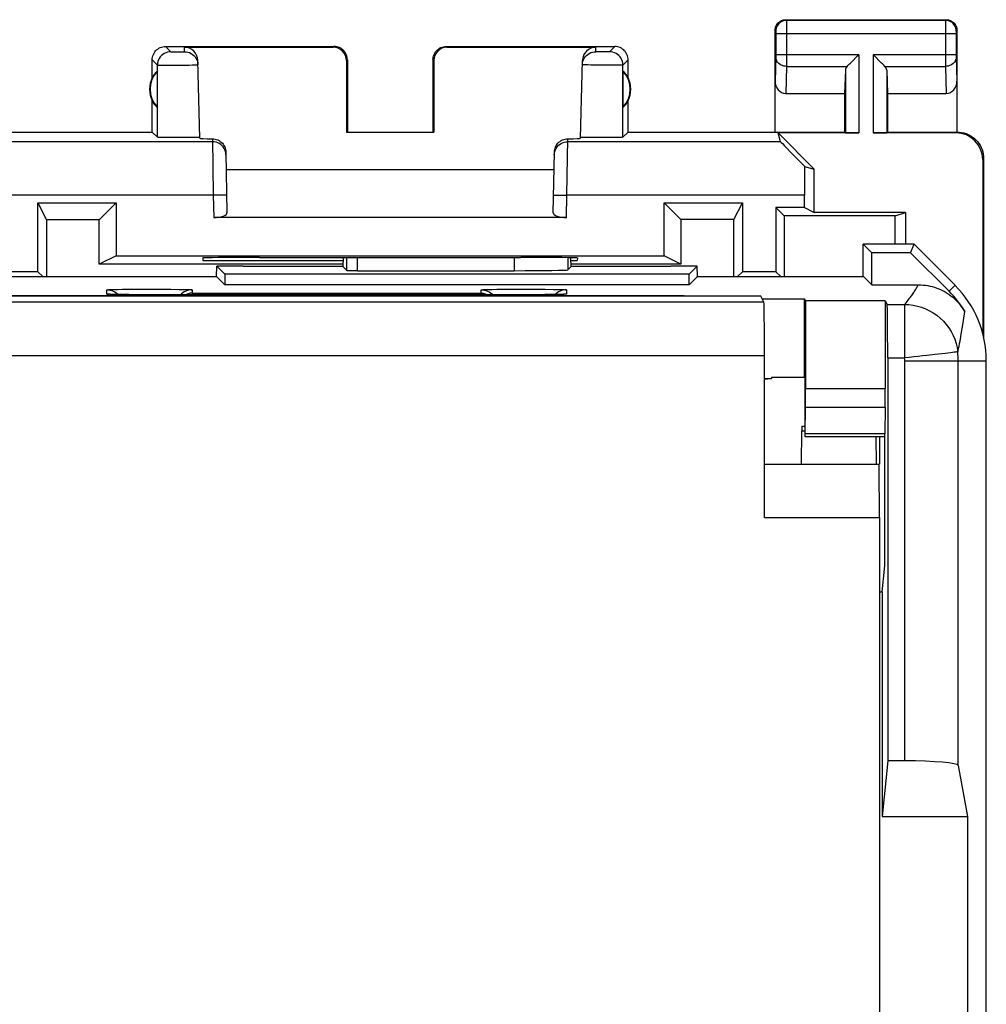
# Model space of a CAD drawing. Units: millimetres. Extents: x 38 to 121, y 27 to 186.
# Drawn here: x 84 to 102, y 168 to 186 of the extents above; entities that cross this region are included whole.
import ezdxf

# ---------------------------------------------------------------- set-up
doc = ezdxf.new("R2010")
doc.units = ezdxf.units.MM
doc.header["$LTSCALE"] = 16.335
doc.layers.get('0').update_dxf_attribs({"linetype": 'CONTINUOUS'})
for name, color, linetype in [('ASSI', 7, 'CONTINUOUS'), ('DRAFT', 7, 'CONTINUOUS'), ('RACCORDO', 7, 'CONTINUOUS')]:
    doc.layers.add(name, color=color, linetype=linetype)

msp = doc.modelspace()

# ---------------------------------------------------------------- linework, layer by layer
at = {"color": 7, "linetype": 'CONTINUOUS'}
for p, q in [((84.128, 182.645), (84.286, 182.328)), ((85.59, 182.645), (85.273, 182.328)), ((95.841, 182.645), (96.154, 182.332)), ((97.146, 182.332), (97.303, 182.645)), ((97.928, 182.557), (98.084, 182.401)), ((100.161, 182.402), (100.352, 182.466)), ((84.286, 182.328), (84.287, 181.266)), ((85.273, 182.328), (84.286, 182.328)), ((85.273, 181.499), (85.273, 182.328)), ((96.154, 182.332), (96.155, 181.501)), ((97.146, 182.332), (96.154, 182.332)), ((97.146, 181.266), (97.146, 182.332)), ((100.161, 182.402), (98.084, 182.401)), ((98.084, 182.401), (98.085, 181.266)), ((99.565, 181.266), (99.565, 181.87)), ((99.565, 181.87), (99.723, 181.713)), ((100.515, 181.87), (99.565, 181.87)), ((99.723, 181.113), (99.723, 181.713)), ((100.45, 181.713), (99.723, 181.713)), ((100.45, 181.713), (100.515, 181.87)), ((100.45, 181.713), (101.169, 180.995)), ((101.28, 181.106), (100.515, 181.87)), ((85.59, 181.657), (85.273, 181.499)), ((89.837, 181.622), (89.831, 181.455)), ((94.1, 181.455), (94.094, 181.619)), ((96.155, 181.501), (95.841, 181.657)), ((84.22, 181.266), (84.128, 181.357)), ((89.831, 181.499), (85.273, 181.499)), ((87.47, 181.266), (87.473, 181.462)), ((87.473, 181.462), (87.623, 181.313)), ((87.965, 181.462), (87.473, 181.462)), ((87.965, 181.462), (87.965, 181.459)), ((87.965, 181.459), (89.831, 181.459)), ((89.831, 181.455), (89.831, 181.455)), ((89.831, 181.455), (89.905, 181.381)), ((90.105, 181.377), (93.038, 181.377)), ((94.1, 181.455), (94.038, 181.393)), ((96.155, 181.501), (94.1, 181.5)), ((94.1, 181.459), (95.965, 181.459)), ((94.1, 181.455), (94.1, 181.455)), ((95.965, 181.462), (95.965, 181.459)), ((96.458, 181.462), (95.965, 181.462)), ((96.458, 181.462), (96.308, 181.313)), ((96.461, 181.266), (96.458, 181.462)), ((97.211, 181.266), (97.303, 181.357)), ((97.928, 181.357), (98.02, 181.266)), ((83.311, 181.266), (87.47, 181.266)), ((87.47, 181.266), (87.623, 181.113)), ((87.623, 181.313), (87.623, 181.113)), ((96.308, 181.313), (87.623, 181.313)), ((96.308, 181.113), (96.308, 181.313)), ((96.461, 181.266), (96.308, 181.113)), ((96.461, 181.266), (99.57, 181.266)), ((99.57, 181.266), (99.723, 181.113)), ((96.308, 181.113), (87.623, 181.113)), ((99.723, 181.113), (100.596, 181.113)), ((96.215, 180.909), (62.715, 180.909)), ((85.462, 180.936), (85.458, 180.937)), ((85.486, 180.935), (85.474, 180.936)), ((85.499, 180.935), (85.486, 180.935)), ((85.523, 180.934), (85.499, 180.935)), ((85.562, 180.933), (85.523, 180.934)), ((85.621, 180.932), (85.562, 180.933)), ((85.708, 180.931), (85.621, 180.932)), ((85.83, 180.929), (85.708, 180.931)), ((86.016, 180.928), (85.83, 180.929)), ((93.215, 180.928), (86.016, 180.928)), ((93.421, 180.928), (93.215, 180.928)), ((93.609, 180.929), (93.421, 180.928)), ((93.735, 180.931), (93.609, 180.929)), ((93.813, 180.932), (93.735, 180.931)), ((93.868, 180.933), (93.813, 180.932)), ((93.904, 180.934), (93.868, 180.933)), ((93.927, 180.935), (93.904, 180.934)), ((93.946, 180.935), (93.927, 180.935)), ((93.957, 180.936), (93.946, 180.935)), ((93.965, 180.936), (93.957, 180.936)), ((93.971, 180.937), (93.965, 180.936)), ((96.215, 180.909), (96.221, 180.899)), ((97.677, 180.848), (98.465, 180.848)), ((98.465, 179.378), (98.465, 180.848)), ((98.465, 180.848), (98.483, 180.816)), ((98.483, 180.816), (98.483, 179.177)), ((99.973, 180.816), (98.483, 180.816)), ((99.973, 180.816), (99.973, 179.177)), ((99.973, 180.816), (100.012, 180.745)), ((100.021, 179.745), (100.021, 172.211)), ((101.865, 143.449), (101.865, 179.692)), ((97.715, 179.347), (97.85, 179.36)), ((97.715, 179.36), (97.85, 179.36)), ((97.85, 179.378), (97.85, 179.36)), ((98.465, 179.378), (97.85, 179.378)), ((98.465, 179.378), (98.47, 179.375)), ((98.47, 179.375), (98.47, 178.977)), ((98.477, 178.329), (98.482, 178.824)), ((99.972, 178.824), (99.967, 178.329)), ((98.471, 178.624), (98.474, 178.329)), ((99.966, 178.27), (98.476, 178.27)), ((99.865, 178.27), (99.865, 177.761)), ((99.965, 175.856), (99.965, 178.27)), ((99.917, 175.37), (99.965, 175.856)), ((99.865, 175.37), (99.917, 175.37)), ((99.917, 175.37), (99.917, 171.17)), ((100.021, 172.211), (99.917, 171.17)), ((100.341, 172.211), (100.021, 172.211)), ((101.34, 172.125), (101.512, 171.17)), ((99.917, 171.17), (101.512, 171.17)), ((101.512, 171.17), (101.512, 167.17))]:
    msp.add_line(p, q, dxfattribs=at)
at = {"color": 253, "linetype": 'CONTINUOUS'}
for p, q in [((89.905, 181.381), (89.905, 181.622)), ((90.105, 181.377), (90.105, 181.622)), ((93.038, 181.623), (93.038, 181.377)), ((94.038, 181.62), (94.038, 181.393)), ((85.415, 180.94), (85.415, 181.019)), ((85.541, 181.026), (85.619, 181.027)), ((85.619, 181.027), (85.711, 181.029)), ((85.711, 181.029), (85.874, 181.03)), ((85.874, 181.03), (86.056, 181.031)), ((86.056, 181.031), (86.248, 181.031)), ((86.248, 181.031), (86.438, 181.031)), ((86.438, 181.031), (86.614, 181.03)), ((86.614, 181.03), (86.768, 181.028)), ((87.015, 181.019), (87.015, 180.957)), ((92.415, 180.957), (92.415, 181.019)), ((92.541, 181.026), (92.618, 181.027)), ((92.618, 181.027), (92.711, 181.029)), ((92.711, 181.029), (92.874, 181.03)), ((92.874, 181.03), (93.056, 181.031)), ((93.056, 181.031), (93.248, 181.031)), ((93.248, 181.031), (93.437, 181.031)), ((93.437, 181.031), (93.614, 181.03)), ((93.614, 181.03), (93.768, 181.028)), ((94.015, 181.019), (94.015, 180.94)), ((101.28, 181.106), (101.169, 180.995)), ((85.492, 180.935), (85.487, 180.935)), ((85.608, 180.932), (85.592, 180.932)), ((85.626, 180.932), (85.621, 180.932)), ((86.215, 180.928), (86.215, 180.928)), ((87.015, 180.957), (92.415, 180.957)), ((93.215, 180.928), (93.215, 180.928)), ((93.801, 180.932), (93.791, 180.931)), ((93.826, 180.932), (93.813, 180.932)), ((93.887, 180.933), (93.868, 180.933)), ((93.896, 180.934), (93.887, 180.933)), ((93.913, 180.934), (93.904, 180.934)), ((93.936, 180.935), (93.927, 180.935)), ((100.012, 180.745), (100.337, 180.745)), ((100.338, 180.745), (100.338, 179.745)), ((101.425, 180.366), (101.462, 180.613)), ((101.403, 180.226), (101.414, 180.299)), ((101.414, 180.299), (101.425, 180.366)), ((100.021, 179.745), (100.338, 179.745)), ((100.341, 172.211), (100.341, 179.692)), ((100.341, 179.692), (101.865, 179.692)), ((101.34, 172.125), (101.34, 179.692)), ((98.483, 179.177), (99.973, 179.177)), ((98.482, 178.824), (99.972, 178.824)), ((99.967, 178.329), (98.477, 178.329))]:
    msp.add_line(p, q, dxfattribs=at)
for points in [[(85.415, 181.019), (85.418, 181.02), (85.426, 181.021), (85.439, 181.022), (85.457, 181.023), (85.481, 181.024), (85.509, 181.025), (85.541, 181.026)], [(86.768, 181.028), (86.853, 181.026), (86.89, 181.026), (86.922, 181.025), (86.95, 181.024), (86.973, 181.023), (86.992, 181.022), (87.005, 181.021), (87.013, 181.02), (87.015, 181.019)], [(92.415, 181.019), (92.418, 181.02), (92.426, 181.021), (92.439, 181.022), (92.457, 181.023), (92.481, 181.024), (92.508, 181.025), (92.541, 181.026)], [(93.768, 181.028), (93.853, 181.026), (93.89, 181.026), (93.922, 181.025), (93.95, 181.024), (93.973, 181.023), (93.992, 181.022), (94.005, 181.021), (94.013, 181.02), (94.015, 181.019)], [(100.337, 180.745), (100.355, 180.765), (100.371, 180.784), (100.387, 180.804), (100.403, 180.823), (100.417, 180.842), (100.431, 180.861), (100.445, 180.879), (100.458, 180.898), (100.471, 180.916), (100.484, 180.934), (100.496, 180.952), (100.507, 180.969), (100.518, 180.986), (100.529, 181.003), (100.54, 181.02), (100.55, 181.036), (100.56, 181.052), (100.569, 181.068), (100.578, 181.083), (100.587, 181.098), (100.596, 181.113)], [(85.48, 180.936), (85.469, 180.936), (85.453, 180.936), (85.44, 180.937), (85.431, 180.938), (85.424, 180.938), (85.419, 180.939), (85.416, 180.94), (85.415, 180.94)], [(85.415, 180.94), (85.447, 180.939), (85.46, 180.937)], [(94.015, 180.94), (94.015, 180.94), (94.012, 180.939), (94.006, 180.938), (93.998, 180.938), (93.987, 180.937), (93.973, 180.936), (93.956, 180.935), (93.946, 180.935)], [(94.015, 180.94), (93.984, 180.939), (93.971, 180.937)], [(100.338, 180.745), (100.418, 180.742), (100.499, 180.732), (100.578, 180.716), (100.656, 180.693), (100.731, 180.664), (100.804, 180.629), (100.874, 180.589), (100.941, 180.543), (101.003, 180.491), (101.062, 180.435), (101.115, 180.374), (101.163, 180.309), (101.206, 180.24), (101.243, 180.168), (101.275, 180.094), (101.3, 180.017), (101.319, 179.938), (101.331, 179.858)], [(101.331, 179.858), (101.344, 179.912), (101.355, 179.964), (101.365, 180.014), (101.374, 180.061), (101.382, 180.105), (101.389, 180.147), (101.403, 180.226)], [(100.754, 179.792), (100.674, 179.784), (100.592, 179.774), (100.508, 179.764), (100.423, 179.754), (100.338, 179.745)], [(101.093, 179.831), (100.971, 179.817), (100.903, 179.81), (100.754, 179.792)], [(101.331, 179.858), (101.326, 179.858), (101.313, 179.857), (101.294, 179.854), (101.267, 179.851), (101.233, 179.847), (101.193, 179.842), (101.146, 179.837), (101.093, 179.831)]]:
    msp.add_lwpolyline(points, dxfattribs=at)
at = {"color": 7, "linetype": 'CONTINUOUS'}
for points in [[(85.415, 181.019), (85.447, 181.017), (85.478, 181.012), (85.508, 181.004), (85.537, 180.993)], [(85.537, 180.993), (85.565, 180.979), (85.592, 180.961), (85.616, 180.942), (85.626, 180.932)], [(86.923, 181.004), (86.893, 180.993), (86.865, 180.979), (86.839, 180.961), (86.815, 180.942), (86.801, 180.928)], [(87.015, 181.019), (86.984, 181.017), (86.953, 181.012), (86.923, 181.004)], [(92.415, 181.019), (92.447, 181.017), (92.478, 181.012), (92.508, 181.004), (92.537, 180.993), (92.565, 180.979), (92.592, 180.961), (92.616, 180.942), (92.63, 180.928)], [(93.893, 180.993), (93.865, 180.979), (93.839, 180.961), (93.815, 180.942), (93.805, 180.932)], [(94.015, 181.019), (93.984, 181.017), (93.953, 181.012), (93.923, 181.004), (93.893, 180.993)], [(100.596, 181.113), (100.639, 181.112), (100.683, 181.109), (100.726, 181.105), (100.769, 181.098), (100.812, 181.089), (100.854, 181.079), (100.896, 181.067), (100.938, 181.053), (100.978, 181.037), (101.018, 181.019), (101.057, 181), (101.096, 180.979), (101.133, 180.956), (101.169, 180.932), (101.204, 180.906), (101.238, 180.879), (101.271, 180.85), (101.303, 180.82), (101.333, 180.789), (101.362, 180.756), (101.389, 180.722), (101.415, 180.687), (101.439, 180.65), (101.462, 180.613)], [(85.474, 180.936), (85.465, 180.936), (85.462, 180.936)], [(87.015, 180.957), (86.997, 180.956), (86.978, 180.954), (86.959, 180.951), (86.941, 180.946), (86.922, 180.94), (86.903, 180.933), (86.891, 180.928)], [(92.415, 180.957), (92.434, 180.956), (92.453, 180.954), (92.471, 180.951), (92.49, 180.946), (92.509, 180.94), (92.527, 180.933), (92.54, 180.928)], [(93.976, 180.937), (93.977, 180.937), (93.977, 180.937), (93.975, 180.937), (93.974, 180.937), (93.971, 180.937)]]:
    msp.add_lwpolyline(points, dxfattribs=at)
for radius, start in [(1.843, 29.9955), (2, 0)]:
    msp.add_arc((99.865, 179.692), radius, start, 45, dxfattribs=at)
at = {"color": 253, "linetype": 'CONTINUOUS'}
for radius in [0.475, 1.475]:
    msp.add_arc((99.865, 179.692), radius, 0, 6.4784, dxfattribs=at)
at = {"color": 7, "linetype": 'CONTINUOUS'}
for centre, major_axis, ratio, start_param, end_param in [((90.105, 181.381), (0.2, 0), 0.015709, -3.125885, -1.570796), ((93.038, 181.393), (1, 0), 0.015709, -1.570796, -0.015708), ((100.012, 179.745), (0, 1), 0.008727, -1.570796, -0.015708), ((98.479, 179.177), (0, 0.5), 0.008727, -2.356194, -1.570796), ((99.968, 179.177), (0, 0.5), 0.008727, -2.356194, -1.570796), ((98.474, 178.977), (0, 0.5), 0.008727, -4.712389, -3.926991), ((98.476, 178.47), (0, 0.2), 0.008727, -3.141593, -2.356194), ((99.966, 178.47), (0, 0.2), 0.008727, -3.141593, -2.356194), ((100.341, 172.124), (1, 0), 0.087489, 0.015708, 1.570796)]:
    msp.add_ellipse(centre, major_axis=major_axis, ratio=ratio, start_param=start_param, end_param=end_param, dxfattribs=at)
at = {"layer": 'ASSI', "color": 253, "linetype": 'CONTINUOUS'}
for p, q in [((98.115, 186.07), (98.129, 186.057)), ((101.102, 186.057), (98.129, 186.057)), ((98.129, 186.054), (98.129, 186.049)), ((98.129, 186.049), (98.129, 186.035)), ((98.129, 186.035), (98.129, 185.964)), ((98.129, 185.964), (98.129, 185.383)), ((101.102, 185.973), (101.101, 185.329)), ((101.115, 186.07), (101.102, 186.057)), ((101.102, 186.034), (101.102, 185.973)), ((97.915, 185.87), (97.929, 185.857)), ((97.929, 185.851), (97.929, 185.848)), ((97.929, 185.848), (97.929, 185.845)), ((97.929, 185.845), (97.929, 185.838)), ((97.929, 185.838), (97.929, 185.833)), ((97.929, 185.833), (97.929, 185.822)), ((97.929, 185.822), (97.929, 185.81)), ((97.929, 185.81), (97.929, 185.404)), ((101.301, 185.807), (97.929, 185.807)), ((101.302, 185.832), (101.301, 185.817)), ((101.301, 185.817), (101.301, 185.41)), ((101.315, 185.87), (101.302, 185.857)), ((101.302, 185.84), (101.302, 185.832)), ((86.515, 185.57), (86.614, 185.472)), ((86.63, 185.471), (86.635, 185.471)), ((86.635, 185.471), (86.644, 185.471)), ((86.644, 185.471), (86.654, 185.47)), ((86.654, 185.47), (86.674, 185.47)), ((86.674, 185.47), (86.701, 185.47)), ((86.701, 185.47), (86.735, 185.47)), ((86.735, 185.47), (86.769, 185.47)), ((86.769, 185.47), (86.797, 185.47)), ((86.797, 185.47), (86.818, 185.47)), ((86.818, 185.47), (86.833, 185.47)), ((86.833, 185.47), (86.843, 185.471)), ((86.843, 185.471), (86.851, 185.471)), ((86.851, 185.471), (86.856, 185.471)), ((86.856, 185.471), (86.86, 185.471)), ((86.87, 185.472), (86.868, 185.554)), ((89.649, 185.554), (89.665, 185.57)), ((91.765, 185.57), (91.782, 185.554)), ((94.561, 185.472), (94.563, 185.554)), ((94.625, 185.47), (94.605, 185.47)), ((94.658, 185.47), (94.625, 185.47)), ((94.694, 185.47), (94.658, 185.47)), ((94.73, 185.47), (94.694, 185.47)), ((94.762, 185.47), (94.73, 185.47)), ((94.781, 185.47), (94.762, 185.47)), ((94.796, 185.471), (94.781, 185.47)), ((94.915, 185.57), (94.817, 185.472)), ((99.479, 185.415), (97.929, 185.415)), ((97.929, 185.404), (97.929, 185.392)), ((97.929, 185.392), (97.929, 185.384)), ((99.479, 185.415), (99.479, 183.953)), ((99.752, 185.415), (99.752, 183.953)), ((101.301, 185.415), (99.752, 185.415)), ((101.301, 185.41), (101.301, 185.397)), ((101.301, 185.397), (101.302, 185.386)), ((86.265, 185.32), (86.364, 185.222)), ((86.363, 183.872), (86.364, 185.222)), ((86.404, 185.22), (86.419, 185.22)), ((86.419, 185.22), (86.444, 185.219)), ((86.444, 185.219), (86.483, 185.219)), ((86.483, 185.219), (86.541, 185.219)), ((86.541, 185.219), (86.634, 185.219)), ((86.634, 185.219), (86.75, 185.22)), ((86.75, 185.22), (86.865, 185.221)), ((86.865, 185.221), (86.956, 185.223)), ((86.956, 185.223), (87.012, 185.224)), ((87.012, 185.224), (87.049, 185.225)), ((87.049, 185.225), (87.073, 185.225)), ((87.073, 185.225), (87.086, 185.226)), ((87.086, 185.226), (87.097, 185.226)), ((89.899, 185.304), (89.915, 185.32)), ((91.515, 185.32), (91.532, 185.304)), ((94.468, 185.223), (94.415, 185.224)), ((94.563, 185.221), (94.468, 185.223)), ((94.668, 185.22), (94.563, 185.221)), ((94.809, 185.219), (94.668, 185.22)), ((94.905, 185.219), (94.809, 185.219)), ((94.959, 185.219), (94.905, 185.219)), ((95.004, 185.22), (94.959, 185.219)), ((95.165, 185.32), (95.067, 185.222)), ((95.067, 183.872), (95.067, 185.222)), ((97.929, 185.371), (97.915, 184.922)), ((97.929, 185.384), (97.929, 185.378)), ((97.929, 185.378), (97.929, 185.374)), ((97.929, 185.374), (97.929, 185.371)), ((98.129, 185.383), (98.129, 185.213)), ((98.129, 185.213), (98.129, 185.198)), ((101.101, 185.329), (101.102, 185.198)), ((101.302, 185.386), (101.302, 185.379)), ((101.302, 185.379), (101.302, 185.374)), ((101.302, 185.374), (101.315, 184.922)), ((98.129, 185.198), (98.114, 184.693)), ((98.129, 185.198), (99.262, 185.198)), ((99.229, 185.128), (99.229, 183.957)), ((99.969, 185.198), (101.102, 185.198)), ((100.002, 185.128), (100.002, 183.957)), ((101.102, 185.198), (101.117, 184.693)), ((101.315, 183.97), (101.298, 183.953)), ((87.395, 183.787), (83.412, 183.787)), ((87.394, 183.843), (87.408, 182.787)), ((94.023, 182.787), (94.037, 183.843)), ((98.019, 183.787), (94.036, 183.787)), ((101.815, 183.47), (101.798, 183.453)), ((87.408, 182.787), (82.966, 182.787)), ((87.658, 182.791), (87.408, 182.787)), ((87.408, 182.787), (87.415, 182.37)), ((93.773, 182.791), (94.023, 182.787)), ((94.015, 182.37), (94.023, 182.787)), ((98.465, 182.787), (94.023, 182.787))]:
    msp.add_line(p, q, dxfattribs=at)
at = {"layer": 'ASSI', "color": 7, "linetype": 'CONTINUOUS'}
for p, q in [((98.115, 186.07), (101.115, 186.07)), ((97.915, 183.97), (97.915, 185.87)), ((101.315, 185.87), (101.315, 183.97)), ((86.515, 185.57), (89.665, 185.57)), ((86.868, 185.554), (89.649, 185.554)), ((91.765, 185.57), (94.915, 185.57)), ((91.782, 185.554), (94.563, 185.554)), ((99.342, 185.278), (99.459, 185.394)), ((99.459, 185.394), (99.479, 185.415)), ((99.772, 185.395), (99.752, 185.415)), ((99.889, 185.278), (99.772, 185.395)), ((86.265, 184.988), (86.265, 185.32)), ((87.156, 183.854), (87.117, 185.31)), ((89.899, 185.304), (89.898, 183.968)), ((89.915, 185.32), (89.915, 183.97)), ((91.515, 185.32), (91.515, 183.97)), ((91.532, 185.304), (91.533, 183.968)), ((94.275, 183.854), (94.313, 185.31)), ((95.165, 184.988), (95.165, 185.32)), ((86.361, 185.11), (86.361, 184.431)), ((95.069, 185.11), (95.069, 184.431)), ((99.229, 185.128), (99.215, 184.693)), ((100.002, 185.128), (100.015, 184.693)), ((98.114, 184.693), (99.215, 184.693)), ((99.215, 184.693), (99.215, 183.97)), ((100.015, 184.693), (100.015, 183.97)), ((100.015, 184.693), (101.117, 184.693)), ((86.265, 183.97), (86.265, 184.552)), ((95.165, 183.97), (95.165, 184.552)), ((82.215, 183.97), (86.265, 183.97)), ((86.265, 183.97), (86.363, 183.872)), ((89.898, 183.968), (89.915, 183.97)), ((89.898, 183.968), (91.533, 183.968)), ((91.533, 183.968), (91.515, 183.97)), ((95.165, 183.97), (95.067, 183.872)), ((95.165, 183.97), (99.215, 183.97)), ((98.019, 183.787), (97.971, 183.953)), ((98.648, 183.275), (97.971, 183.953)), ((99.479, 183.953), (97.971, 183.953)), ((99.215, 183.97), (99.229, 183.957)), ((101.298, 183.953), (99.752, 183.953)), ((100.015, 183.97), (100.002, 183.957)), ((100.015, 183.97), (101.315, 183.97)), ((86.532, 183.867), (86.475, 183.868)), ((86.633, 183.866), (86.532, 183.867)), ((86.744, 183.865), (86.633, 183.866)), ((86.855, 183.866), (86.744, 183.865)), ((86.961, 183.866), (86.855, 183.866)), ((87.022, 183.867), (86.961, 183.866)), ((87.073, 183.868), (87.022, 183.867)), ((94.277, 183.872), (94.276, 183.872)), ((94.47, 183.866), (94.409, 183.867)), ((94.576, 183.866), (94.47, 183.866)), ((94.687, 183.865), (94.576, 183.866)), ((94.798, 183.866), (94.687, 183.865)), ((94.899, 183.867), (94.798, 183.866)), ((94.956, 183.868), (94.899, 183.867)), ((95.002, 183.869), (94.956, 183.868)), ((87.644, 183.593), (87.664, 182.461)), ((93.767, 182.461), (93.787, 183.593)), ((101.798, 183.453), (101.798, 180.207)), ((101.815, 183.47), (101.815, 180.135)), ((87.65, 183.27), (93.781, 183.27)), ((98.467, 183.328), (98.648, 183.275)), ((98.648, 182.466), (98.648, 183.275)), ((84.128, 181.357), (84.128, 182.645)), ((84.128, 182.645), (85.59, 182.645)), ((85.59, 182.645), (85.59, 181.657)), ((95.841, 181.657), (95.841, 182.645)), ((95.841, 182.645), (97.303, 182.645)), ((97.303, 182.645), (97.303, 181.357)), ((98.465, 182.557), (98.465, 182.787)), ((97.928, 182.557), (97.928, 181.357)), ((98.465, 182.557), (97.928, 182.557)), ((98.465, 182.557), (98.648, 182.466)), ((100.352, 182.466), (98.648, 182.466)), ((100.352, 182.466), (100.352, 181.87)), ((94.015, 182.37), (87.415, 182.37)), ((85.59, 181.657), (95.841, 181.657)), ((87.214, 181.615), (87.215, 181.57)), ((87.215, 181.57), (89.835, 181.57)), ((88.274, 181.623), (88.214, 181.623)), ((93.217, 181.623), (93.157, 181.623)), ((94.096, 181.57), (94.215, 181.57)), ((94.217, 181.615), (94.215, 181.57)), ((84.128, 181.357), (83.503, 181.357)), ((97.928, 181.357), (97.303, 181.357))]:
    msp.add_line(p, q, dxfattribs=at)
for points in [[(97.915, 185.87), (97.917, 185.891), (97.92, 185.912), (97.925, 185.932), (97.933, 185.952), (97.942, 185.97), (97.954, 185.988), (97.967, 186.004), (97.981, 186.019), (97.998, 186.032), (98.015, 186.043), (98.034, 186.053), (98.054, 186.06), (98.074, 186.066), (98.095, 186.069), (98.115, 186.07)], [(101.115, 186.07), (101.136, 186.069), (101.157, 186.066), (101.177, 186.06), (101.197, 186.053), (101.216, 186.043), (101.233, 186.032), (101.249, 186.019), (101.264, 186.004), (101.277, 185.988), (101.289, 185.97), (101.298, 185.952), (101.306, 185.932), (101.311, 185.912), (101.314, 185.891), (101.315, 185.87)], [(86.265, 185.32), (86.267, 185.346), (86.271, 185.372), (86.278, 185.397), (86.287, 185.422), (86.299, 185.445), (86.313, 185.468), (86.33, 185.488), (86.348, 185.506), (86.368, 185.522), (86.39, 185.537), (86.414, 185.549), (86.438, 185.558), (86.464, 185.565), (86.489, 185.569), (86.515, 185.57)], [(86.87, 185.472), (86.902, 185.47), (86.933, 185.464), (86.964, 185.454), (86.993, 185.44), (87.02, 185.422), (87.044, 185.401), (87.066, 185.377), (87.084, 185.351), (87.099, 185.322), (87.11, 185.292), (87.117, 185.261), (87.12, 185.229)], [(89.915, 185.32), (89.914, 185.346), (89.91, 185.372), (89.903, 185.397), (89.894, 185.422), (89.882, 185.445), (89.867, 185.468), (89.851, 185.488), (89.833, 185.506), (89.813, 185.522), (89.791, 185.537), (89.767, 185.549), (89.742, 185.558), (89.717, 185.565), (89.691, 185.569), (89.665, 185.57)], [(91.515, 185.32), (91.517, 185.346), (91.521, 185.372), (91.528, 185.397), (91.537, 185.422), (91.549, 185.445), (91.563, 185.468), (91.58, 185.488), (91.598, 185.506), (91.618, 185.522), (91.64, 185.537), (91.664, 185.549), (91.688, 185.558), (91.714, 185.565), (91.739, 185.569), (91.765, 185.57)], [(94.311, 185.229), (94.314, 185.261), (94.321, 185.292), (94.332, 185.322), (94.347, 185.351), (94.365, 185.377), (94.387, 185.401), (94.411, 185.422), (94.438, 185.44), (94.467, 185.454), (94.497, 185.464), (94.529, 185.47), (94.561, 185.472)], [(95.165, 185.32), (95.164, 185.346), (95.16, 185.372), (95.153, 185.397), (95.144, 185.422), (95.132, 185.445), (95.117, 185.468), (95.101, 185.488), (95.083, 185.506), (95.063, 185.522), (95.041, 185.537), (95.017, 185.549), (94.992, 185.558), (94.967, 185.565), (94.941, 185.569), (94.915, 185.57)], [(99.262, 185.198), (99.276, 185.212), (99.291, 185.227), (99.307, 185.243), (99.324, 185.26), (99.342, 185.278)], [(99.969, 185.198), (99.955, 185.212), (99.94, 185.227), (99.924, 185.243), (99.907, 185.26), (99.889, 185.278)], [(101.315, 183.97), (101.359, 183.968), (101.402, 183.963), (101.444, 183.953), (101.486, 183.94), (101.527, 183.923), (101.566, 183.903), (101.603, 183.879), (101.637, 183.853), (101.669, 183.824), (101.698, 183.792), (101.725, 183.758), (101.748, 183.721), (101.768, 183.682), (101.785, 183.641), (101.799, 183.599), (101.808, 183.556), (101.814, 183.513), (101.815, 183.47)], [(86.475, 183.868), (86.429, 183.869), (86.41, 183.869), (86.393, 183.87), (86.381, 183.87), (86.372, 183.871), (86.366, 183.872), (86.363, 183.872)], [(87.112, 183.869), (87.094, 183.869), (87.073, 183.868)], [(87.155, 183.872), (87.153, 183.872), (87.148, 183.871), (87.14, 183.87), (87.128, 183.87), (87.112, 183.869)], [(87.394, 183.843), (87.419, 183.841), (87.444, 183.837), (87.469, 183.83), (87.493, 183.821), (87.516, 183.809), (87.538, 183.795), (87.558, 183.779), (87.577, 183.761), (87.593, 183.741), (87.608, 183.719), (87.621, 183.695), (87.631, 183.67), (87.638, 183.645), (87.642, 183.62), (87.644, 183.593)], [(93.787, 183.593), (93.788, 183.62), (93.793, 183.645), (93.8, 183.67), (93.81, 183.695), (93.823, 183.719), (93.838, 183.741), (93.854, 183.761), (93.873, 183.779), (93.893, 183.795), (93.915, 183.809), (93.938, 183.821), (93.962, 183.83), (93.987, 183.837), (94.012, 183.841), (94.037, 183.843)], [(94.409, 183.867), (94.358, 183.868), (94.337, 183.869), (94.319, 183.869), (94.303, 183.87), (94.291, 183.87), (94.283, 183.871), (94.277, 183.872)], [(95.067, 183.872), (95.065, 183.872), (95.059, 183.871), (95.05, 183.87), (95.037, 183.87), (95.021, 183.869), (95.002, 183.869)]]:
    msp.add_lwpolyline(points, dxfattribs=at)
at = {"layer": 'ASSI', "color": 253, "linetype": 'CONTINUOUS'}
for points in [[(98.129, 186.057), (98.102, 186.055), (98.077, 186.05), (98.052, 186.042), (98.029, 186.03), (98.007, 186.016), (97.987, 185.998), (97.97, 185.979), (97.955, 185.957), (97.944, 185.934), (97.935, 185.909), (97.93, 185.883), (97.929, 185.857)], [(98.129, 186.057), (98.129, 186.057), (98.129, 186.056), (98.129, 186.054)], [(101.102, 186.057), (101.102, 186.055), (101.102, 186.051), (101.102, 186.034)], [(101.302, 185.857), (101.301, 185.883), (101.295, 185.909), (101.287, 185.934), (101.275, 185.957), (101.261, 185.979), (101.244, 185.998), (101.224, 186.016), (101.202, 186.03), (101.179, 186.042), (101.154, 186.05), (101.128, 186.055), (101.102, 186.057)], [(97.929, 185.857), (97.929, 185.857), (97.929, 185.857), (97.929, 185.856), (97.929, 185.856), (97.929, 185.855), (97.929, 185.855), (97.929, 185.854), (97.929, 185.853), (97.929, 185.851)], [(101.302, 185.857), (101.302, 185.857), (101.302, 185.856), (101.302, 185.854), (101.302, 185.852), (101.302, 185.85), (101.302, 185.847), (101.302, 185.84)], [(86.614, 185.472), (86.581, 185.47), (86.549, 185.463), (86.518, 185.453), (86.489, 185.438), (86.461, 185.42), (86.437, 185.399), (86.415, 185.374), (86.397, 185.347), (86.383, 185.318), (86.372, 185.287), (86.366, 185.255), (86.364, 185.222)], [(86.614, 185.472), (86.614, 185.472), (86.614, 185.472), (86.615, 185.472), (86.615, 185.472), (86.616, 185.472), (86.617, 185.471), (86.618, 185.471), (86.62, 185.471), (86.621, 185.471), (86.623, 185.471), (86.625, 185.471), (86.63, 185.471)], [(86.86, 185.471), (86.862, 185.471), (86.864, 185.471), (86.865, 185.471), (86.866, 185.471), (86.867, 185.472), (86.868, 185.472), (86.869, 185.472), (86.869, 185.472), (86.87, 185.472), (86.87, 185.472)], [(94.605, 185.47), (94.588, 185.471), (94.581, 185.471), (94.575, 185.471), (94.57, 185.471), (94.566, 185.471), (94.563, 185.472), (94.562, 185.472), (94.561, 185.472)], [(94.817, 185.472), (94.816, 185.472), (94.814, 185.472), (94.811, 185.471), (94.807, 185.471), (94.802, 185.471), (94.796, 185.471)], [(95.067, 185.222), (95.065, 185.255), (95.059, 185.287), (95.048, 185.318), (95.034, 185.347), (95.015, 185.374), (94.994, 185.399), (94.969, 185.42), (94.942, 185.438), (94.913, 185.453), (94.882, 185.463), (94.85, 185.47), (94.817, 185.472)], [(86.364, 185.222), (86.364, 185.222), (86.365, 185.222), (86.367, 185.221), (86.369, 185.221), (86.371, 185.221), (86.374, 185.221), (86.378, 185.221), (86.382, 185.221), (86.387, 185.22), (86.392, 185.22), (86.404, 185.22)], [(87.097, 185.226), (87.102, 185.227), (87.106, 185.227), (87.109, 185.227), (87.113, 185.227), (87.115, 185.228), (87.117, 185.228), (87.119, 185.228), (87.119, 185.228), (87.12, 185.229)], [(94.415, 185.224), (94.371, 185.225), (94.353, 185.226), (94.338, 185.226), (94.326, 185.227), (94.318, 185.227), (94.313, 185.228), (94.311, 185.229)], [(95.067, 185.222), (95.065, 185.221), (95.059, 185.221), (95.05, 185.221), (95.038, 185.22), (95.023, 185.22), (95.004, 185.22)], [(98.129, 185.198), (98.103, 185.2), (98.078, 185.204), (98.053, 185.212), (98.03, 185.222), (98.008, 185.234), (97.988, 185.249), (97.971, 185.266), (97.956, 185.285), (97.945, 185.305), (97.936, 185.327), (97.931, 185.349), (97.929, 185.371)], [(101.302, 185.371), (101.3, 185.349), (101.295, 185.327), (101.286, 185.305), (101.274, 185.285), (101.26, 185.266), (101.243, 185.249), (101.223, 185.234), (101.201, 185.222), (101.178, 185.212), (101.153, 185.204), (101.128, 185.2), (101.102, 185.198)], [(87.645, 183.541), (87.642, 183.573), (87.636, 183.605), (87.625, 183.635), (87.61, 183.664), (87.592, 183.691), (87.57, 183.715), (87.546, 183.736), (87.519, 183.754), (87.49, 183.768), (87.459, 183.778), (87.427, 183.784), (87.395, 183.787)], [(93.786, 183.541), (93.789, 183.573), (93.795, 183.605), (93.806, 183.635), (93.821, 183.664), (93.839, 183.691), (93.861, 183.715), (93.885, 183.736), (93.912, 183.754), (93.941, 183.768), (93.972, 183.778), (94.004, 183.784), (94.036, 183.787)]]:
    msp.add_lwpolyline(points, dxfattribs=at)
at = {"layer": 'ASSI', "color": 7, "linetype": 'CONTINUOUS'}
for centre, radius, start, end in [((86.715, 184.77), 0.49, 136.2077, 223.7923), ((94.715, 184.77), 0.49, 316.2077, 43.7923), ((86.715, 184.77), 0.5, 154.1581, 205.8419), ((94.715, 184.77), 0.5, 334.1581, 25.8419)]:
    msp.add_arc(centre, radius, start, end, dxfattribs=at)
for centre, major_axis, ratio, start_param, end_param in [((86.868, 185.304), (-0.004, 0.25), 0.99939, -1.560976, -0.016356), ((89.649, 185.304), (0.123, 0.218), 0.999112, -1.055595, 0.514897), ((91.782, 185.304), (-0.123, 0.218), 0.999112, -0.514897, 1.055595), ((94.563, 185.304), (0.004, 0.25), 0.99939, 0.016356, 1.560976), ((86.669, 184.77), (0.46, 0), 0.994988, 2.305328, 2.644816), ((94.761, 184.77), (0.46, 0), 0.994988, 0.496777, 0.836265), ((99.479, 185.126), (0.25, 0), 0.57735, 2.617994, 3.124139), ((99.752, 185.126), (0.25, 0), 0.57735, 0.017453, 0.523599), ((98.115, 184.924), (0.007, 0.231), 0.865926, -4.677489, -3.115419), ((101.115, 184.924), (-0.007, 0.231), 0.865926, -3.167766, -1.605696), ((86.669, 184.77), (0.46, 0), 0.994988, -2.644816, -2.305328), ((94.761, 184.77), (0.46, 0), 0.994988, -0.836265, -0.496777), ((99.479, 183.957), (0.25, 0), 0.017455, -3.124139, -1.570796), ((99.752, 183.957), (0.25, 0), 0.017455, -1.570796, -0.017453), ((101.298, 183.453), (0.354, 0.354), 0.999695, -0.785246, 0.785246), ((88.156, 183.854), (1, 0), 0.017447, -3.141136, -2.436662), ((93.275, 183.854), (1, 0), 0.017447, -0.704931, -0.000457), ((99.019, 182.787), (1, -1), 0.006171, -3.13031, -2.149093), ((98.482, 182.787), (0, 1), 0.017455, 0.998671, 1.570796), ((87.414, 182.461), (0.25, -0.001), 0.363898, -1.563475, 0.007322), ((94.017, 182.461), (0.25, 0.001), 0.363898, 3.134271, 4.705067), ((88.215, 181.615), (1, 0), 0.008729, 1.57171, 3.141821), ((90.715, 181.753), (14.995, 0), 0.008727, -1.734322, -1.40727), ((93.216, 181.615), (1, 0), 0.008729, -0.000229, 1.569882)]:
    msp.add_ellipse(centre, major_axis=major_axis, ratio=ratio, start_param=start_param, end_param=end_param, dxfattribs=at)
at = {"layer": 'DRAFT', "color": 7, "linetype": 'CONTINUOUS'}
for p, q in [((100.16, 181.87), (100.161, 182.402)), ((99.565, 181.266), (99.565, 181.87)), ((99.565, 181.87), (99.723, 181.713)), ((100.515, 181.87), (99.565, 181.87)), ((99.723, 181.113), (99.723, 181.713)), ((100.45, 181.713), (99.723, 181.713)), ((100.45, 181.713), (100.515, 181.87)), ((101.28, 181.106), (100.515, 181.87)), ((87.47, 181.266), (87.473, 181.462)), ((87.473, 181.462), (87.623, 181.313)), ((87.965, 181.462), (87.473, 181.462)), ((87.965, 181.462), (87.965, 181.459)), ((95.965, 181.462), (95.965, 181.459)), ((96.458, 181.462), (95.965, 181.462)), ((96.458, 181.462), (96.308, 181.313)), ((96.461, 181.266), (96.458, 181.462)), ((83.311, 181.266), (87.47, 181.266)), ((87.47, 181.266), (87.623, 181.113)), ((87.623, 181.313), (87.623, 181.113)), ((96.308, 181.313), (87.623, 181.313)), ((96.308, 181.113), (96.308, 181.313)), ((96.461, 181.266), (96.308, 181.113)), ((96.461, 181.266), (99.57, 181.266)), ((99.57, 181.266), (99.723, 181.113)), ((96.308, 181.113), (87.623, 181.113)), ((97.651, 180.899), (61.28, 180.899)), ((96.215, 180.909), (62.715, 180.909)), ((96.215, 180.899), (96.215, 180.909)), ((96.215, 180.909), (96.221, 180.899)), ((97.677, 180.848), (98.465, 180.848)), ((98.465, 179.378), (98.465, 180.848)), ((98.465, 180.848), (98.483, 180.816)), ((99.973, 180.816), (98.483, 180.816)), ((101.865, 143.449), (101.865, 179.692)), ((97.715, 179.347), (97.85, 179.36)), ((97.715, 179.36), (97.85, 179.36)), ((97.85, 179.378), (97.85, 179.36)), ((98.465, 179.378), (97.85, 179.378)), ((98.465, 179.378), (98.47, 179.375)), ((99.965, 175.856), (99.965, 178.27)), ((99.917, 175.37), (99.965, 175.856)), ((99.865, 175.37), (99.917, 175.37)), ((99.917, 175.37), (99.917, 171.17)), ((100.021, 172.211), (99.917, 171.17)), ((99.917, 171.17), (101.512, 171.17))]:
    msp.add_line(p, q, dxfattribs=at)
msp.add_arc((99.865, 179.692), 2, 0, 45, dxfattribs=at)
at = {"layer": 'RACCORDO', "color": 7, "linetype": 'CONTINUOUS'}
for p, q in [((100.45, 181.713), (101.169, 180.995)), ((89.837, 181.622), (89.831, 181.455)), ((94.1, 181.455), (94.094, 181.619)), ((87.965, 181.459), (89.831, 181.459)), ((89.831, 181.455), (89.831, 181.455)), ((89.831, 181.455), (89.905, 181.381)), ((90.105, 181.377), (93.038, 181.377)), ((94.1, 181.455), (94.038, 181.393)), ((94.1, 181.459), (95.965, 181.459)), ((94.1, 181.455), (94.1, 181.455)), ((99.723, 181.113), (100.596, 181.113)), ((97.707, 180.787), (97.651, 180.899)), ((98.483, 180.816), (98.483, 179.177)), ((99.973, 180.816), (99.973, 179.177)), ((99.973, 180.816), (100.012, 180.745)), ((97.715, 176.761), (97.715, 179.787)), ((100.021, 179.745), (100.021, 172.211)), ((98.47, 179.375), (98.47, 178.977)), ((98.477, 178.329), (98.482, 178.824)), ((99.972, 178.824), (99.967, 178.329)), ((98.471, 178.624), (98.474, 178.329)), ((98.415, 178.47), (98.471, 178.47)), ((98.407, 177.761), (98.413, 178.382)), ((99.966, 178.27), (98.476, 178.27)), ((99.812, 177.761), (99.808, 178.269)), ((97.707, 177.761), (99.857, 177.761)), ((99.865, 176.761), (99.865, 165.17)), ((100.341, 172.211), (100.021, 172.211)), ((101.34, 172.125), (101.512, 171.17))]:
    msp.add_line(p, q, dxfattribs=at)
at = {"layer": 'RACCORDO', "color": 253, "linetype": 'CONTINUOUS'}
for p, q in [((89.905, 181.381), (89.905, 181.622)), ((90.105, 181.377), (90.105, 181.622)), ((93.038, 181.623), (93.038, 181.377)), ((94.038, 181.62), (94.038, 181.393)), ((101.28, 181.106), (101.169, 180.995)), ((97.707, 180.787), (61.224, 180.787)), ((100.012, 180.745), (100.337, 180.745)), ((100.338, 180.745), (100.338, 179.745)), ((101.425, 180.366), (101.462, 180.613)), ((101.403, 180.226), (101.414, 180.299)), ((101.414, 180.299), (101.425, 180.366)), ((97.715, 179.787), (61.215, 179.787)), ((100.021, 179.745), (100.338, 179.745)), ((100.341, 172.211), (100.341, 179.692)), ((100.341, 179.692), (101.865, 179.692)), ((101.34, 172.125), (101.34, 179.692)), ((98.483, 179.177), (99.973, 179.177)), ((98.482, 178.824), (99.972, 178.824)), ((98.413, 178.382), (98.474, 178.382)), ((99.967, 178.329), (98.477, 178.329)), ((97.715, 176.761), (99.865, 176.761))]:
    msp.add_line(p, q, dxfattribs=at)
for points in [[(100.337, 180.745), (100.355, 180.765), (100.371, 180.784), (100.387, 180.804), (100.403, 180.823), (100.417, 180.842), (100.431, 180.861), (100.445, 180.879), (100.458, 180.898), (100.471, 180.916), (100.484, 180.934), (100.496, 180.952), (100.507, 180.969), (100.518, 180.986), (100.529, 181.003), (100.54, 181.02), (100.55, 181.036), (100.56, 181.052), (100.569, 181.068), (100.578, 181.083), (100.587, 181.098), (100.596, 181.113)], [(100.338, 180.745), (100.418, 180.742), (100.499, 180.732), (100.578, 180.716), (100.656, 180.693), (100.731, 180.664), (100.804, 180.629), (100.874, 180.589), (100.941, 180.543), (101.003, 180.491), (101.062, 180.435), (101.115, 180.374), (101.163, 180.309), (101.206, 180.24), (101.243, 180.168), (101.275, 180.094), (101.3, 180.017), (101.319, 179.938), (101.331, 179.858)], [(101.331, 179.858), (101.344, 179.912), (101.355, 179.964), (101.365, 180.014), (101.374, 180.061), (101.382, 180.105), (101.389, 180.147), (101.403, 180.226)], [(100.754, 179.792), (100.674, 179.784), (100.592, 179.774), (100.508, 179.764), (100.423, 179.754), (100.338, 179.745)], [(101.093, 179.831), (100.971, 179.817), (100.903, 179.81), (100.754, 179.792)], [(101.331, 179.858), (101.326, 179.858), (101.313, 179.857), (101.294, 179.854), (101.267, 179.851), (101.233, 179.847), (101.193, 179.842), (101.146, 179.837), (101.093, 179.831)]]:
    msp.add_lwpolyline(points, dxfattribs=at)
at = {"layer": 'RACCORDO', "color": 7, "linetype": 'CONTINUOUS'}
msp.add_lwpolyline([(100.596, 181.113), (100.639, 181.112), (100.683, 181.109), (100.726, 181.105), (100.769, 181.098), (100.812, 181.089), (100.854, 181.079), (100.896, 181.067), (100.938, 181.053), (100.978, 181.037), (101.018, 181.019), (101.057, 181), (101.096, 180.979), (101.133, 180.956), (101.169, 180.932), (101.204, 180.906), (101.238, 180.879), (101.271, 180.85), (101.303, 180.82), (101.333, 180.789), (101.362, 180.756), (101.389, 180.722), (101.415, 180.687), (101.439, 180.65), (101.462, 180.613)], dxfattribs=at)
msp.add_arc((99.865, 179.692), 1.843, 29.9955, 45, dxfattribs=at)
at = {"layer": 'RACCORDO', "color": 253, "linetype": 'CONTINUOUS'}
for radius in [0.475, 1.475]:
    msp.add_arc((99.865, 179.692), radius, 0, 6.4784, dxfattribs=at)
at = {"layer": 'RACCORDO', "color": 7, "linetype": 'CONTINUOUS'}
for centre, major_axis, ratio, start_param, end_param in [((90.105, 181.381), (0.2, 0), 0.015709, -3.125885, -1.570796), ((97.707, 179.787), (0, 1), 0.008727, -1.570796, -0.017453), ((100.012, 179.745), (0, 1), 0.008727, -1.570796, -0.015708), ((98.479, 179.177), (0, 0.5), 0.008727, -2.356194, -1.570796), ((99.968, 179.177), (0, 0.5), 0.008727, -2.356194, -1.570796), ((98.474, 178.977), (0, 0.5), 0.008727, -4.712389, -3.926991), ((98.415, 178.17), (0, 0.3), 0.008727, 0, 0.785398), ((98.476, 178.47), (0, 0.2), 0.008727, -3.141593, -2.356194), ((99.966, 178.47), (0, 0.2), 0.008727, -3.141593, -2.356194), ((99.857, 176.761), (0, 1), 0.008727, -1.570796, -0.000715), ((100.341, 172.124), (1, 0), 0.087489, 0.015708, 1.570796)]:
    msp.add_ellipse(centre, major_axis=major_axis, ratio=ratio, start_param=start_param, end_param=end_param, dxfattribs=at)

doc.saveas('drawing.dxf')
